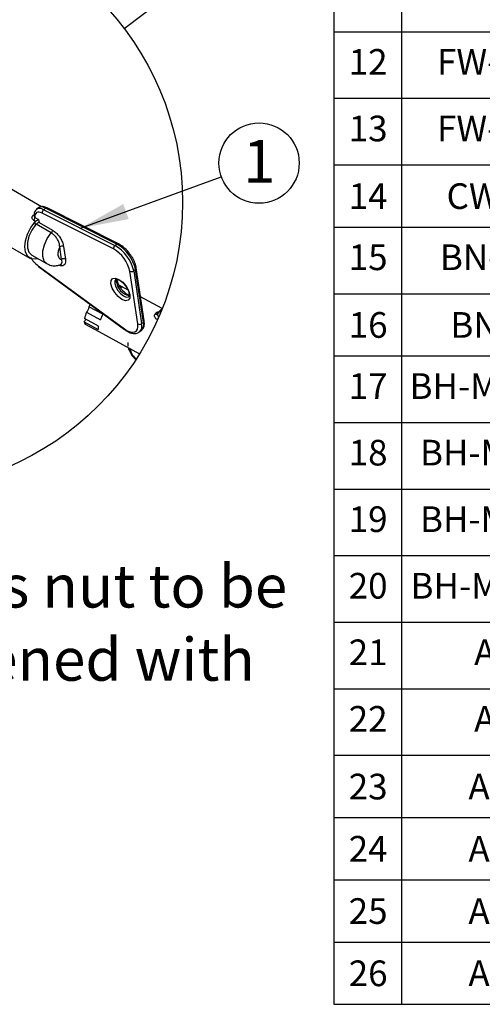
# Model space of a CAD drawing. Extents: x 5 to 292, y 5 to 205.
# Drawn here: x 157 to 186, y 53 to 114 of the extents above; entities that cross this region are included whole.
import ezdxf

# ---------------------------------------------------------------- set-up
doc = ezdxf.new("R2010")
doc.units = 0
doc.layers.get('0').update_dxf_attribs({"linetype": 'CONTINUOUS'})
doc.styles.add('SLDTEXTSTYLE1', font='TXT', dxfattribs={"width": 0.605})
doc.dimstyles.new('SLDDIMSTYLE0', dxfattribs={"dimtxt": 0.18, "dimasz": 3, "dimexe": 0, "dimexo": 0.0625, "dimgap": 0, "dimtad": 0, "dimtih": 1, "dimtoh": 1, "dimdec": 0, "dimrnd": 1e-09, "dimzin": 0, "dimtxsty": 'STANDARD', "dimblk1": 'NONE', "dimblk2": 'NONE', "dimsah": 1, "dimcen": 0.09, "dimazin": 3, "dimtfac": 3, "dimtdec": 0, "dimtofl": 0, "dimtmove": 0, "dimatfit": 3, "dimtolj": 1, "dimtzin": 0})
doc.dimstyles.new('SLDDIMSTYLE7', dxfattribs={"dimtxt": 0.18, "dimasz": 3, "dimexe": 0, "dimexo": 0.0625, "dimgap": 0, "dimtad": 0, "dimtih": 1, "dimtoh": 1, "dimdec": 0, "dimrnd": 1e-09, "dimzin": 0, "dimtxsty": 'STANDARD', "dimsah": 1, "dimcen": 0.09, "dimazin": 3, "dimtfac": 3, "dimtdec": 0, "dimtofl": 0, "dimtmove": 0, "dimatfit": 3, "dimtolj": 1, "dimtzin": 0})

# ---------------------------------------------------------------- blocks, each defined once
blk = doc.blocks.new('SW_TABLEANNOTATION_0')
at = {"color": 0, "linetype": 'CONTINUOUS'}
for p, q in [((0, -47.8), (0, -51.917)), ((4.175, -47.8), (4.175, -51.917)), ((0, -51.917), (0, -56.033)), ((0, -51.917), (4.175, -51.917)), ((4.175, -51.917), (4.175, -56.033)), ((4.175, -51.917), (27.518, -51.917)), ((0, -56.033), (0, -60.15)), ((0, -56.033), (4.175, -56.033)), ((4.175, -56.033), (4.175, -60.15)), ((4.175, -56.033), (27.518, -56.033)), ((0, -60.15), (0, -64)), ((0, -60.15), (4.175, -60.15)), ((4.175, -60.15), (4.175, -64)), ((4.175, -60.15), (27.518, -60.15)), ((0, -64), (0, -68.117)), ((0, -64), (4.175, -64)), ((4.175, -64), (4.175, -68.117)), ((4.175, -64), (27.518, -64)), ((0, -68.117), (0, -71.967)), ((0, -68.117), (4.175, -68.117)), ((4.175, -68.117), (4.175, -71.967)), ((4.175, -68.117), (27.518, -68.117)), ((0, -71.967), (0, -76.083)), ((0, -71.967), (4.175, -71.967)), ((4.175, -71.967), (4.175, -76.083)), ((4.175, -71.967), (27.518, -71.967)), ((0, -76.083), (0, -80.2)), ((0, -76.083), (4.175, -76.083)), ((4.175, -76.083), (4.175, -80.2)), ((4.175, -76.083), (27.518, -76.083)), ((0, -80.2), (0, -84.317)), ((0, -80.2), (4.175, -80.2)), ((4.175, -80.2), (4.175, -84.317)), ((4.175, -80.2), (27.518, -80.2)), ((0, -84.317), (0, -88.433)), ((0, -84.317), (4.175, -84.317)), ((4.175, -84.317), (4.175, -88.433)), ((4.175, -84.317), (27.518, -84.317)), ((0, -88.433), (0, -92.55)), ((0, -88.433), (4.175, -88.433)), ((4.175, -88.433), (4.175, -92.55)), ((4.175, -88.433), (27.518, -88.433)), ((0, -92.55), (0, -96.667)), ((0, -92.55), (4.175, -92.55)), ((4.175, -92.55), (4.175, -96.667)), ((4.175, -92.55), (27.518, -92.55)), ((0, -96.667), (0, -100.517)), ((0, -96.667), (4.175, -96.667)), ((4.175, -96.667), (4.175, -100.517)), ((4.175, -96.667), (27.518, -96.667)), ((0, -100.517), (0, -104.367)), ((0, -100.517), (4.175, -100.517)), ((4.175, -100.517), (4.175, -104.367)), ((4.175, -100.517), (27.518, -100.517)), ((0, -104.367), (0, -108.217)), ((0, -104.367), (4.175, -104.367)), ((4.175, -104.367), (4.175, -108.217)), ((4.175, -104.367), (27.518, -104.367)), ((0, -108.217), (0, -112.067)), ((0, -108.217), (4.175, -108.217)), ((4.175, -108.217), (4.175, -112.067)), ((4.175, -108.217), (27.518, -108.217)), ((0, -112.067), (4.175, -112.067)), ((4.175, -112.067), (27.518, -112.067))]:
    blk.add_line(p, q, dxfattribs=at)
at = {"color": 0, "linetype": 'CONTINUOUS', "char_height": 1.5875, "attachment_point": 1, "style": 'SLDTEXTSTYLE1'}
for s, insert in [('12', (0.912, -52.987)), ('FW-MET-8-HT-CZN', (6.38, -52.987)), ('13', (0.912, -57.104)), ('FW-MET-6-HT-CZN', (6.38, -57.104)), ('14', (0.912, -61.289)), ('CW-MET-6-SS-SC', (6.968, -61.289)), ('15', (0.912, -65.07)), ('BN-MET-8-HT-CZN', (6.556, -65.07)), ('16', (0.912, -69.256)), ('BN-MET-6-SS-BO', (7.203, -69.256)), ('17', (0.912, -73.037)), ('BH-MET-8X30-HT-CZN', (4.675, -73.037)), ('18', (0.912, -77.154)), ('BH-MET-8X20-HT-BO', (5.322, -77.154)), ('19', (0.912, -81.27)), ('BH-MET-6X16-HT-BO', (5.322, -81.27)), ('20', (0.912, -85.387)), ('BH-MET-10X25-HT-BO', (4.734, -85.387)), ('21', (0.912, -89.504)), ('Ass--20002601', (8.673, -89.504)), ('22', (0.912, -93.62)), ('Ass--20001673', (8.673, -93.62)), ('23', (0.912, -97.806)), ('ASS--20061513', (8.32, -97.806)), ('24', (0.912, -101.656)), ('ASS--20061507', (8.32, -101.656)), ('25', (0.912, -105.506)), ('ASS--20061504', (8.32, -105.506)), ('26', (0.912, -109.356)), ('ASS--20061503', (8.32, -109.356))]:
    blk.add_mtext(s, dxfattribs=dict(at, insert=insert))
blk = doc.blocks.new('_NONE')
blk = doc.blocks.new('SW_NOTE_0_30')
at = {"color": 0, "linetype": 'CONTINUOUS'}
blk.add_circle((2.334, 0.85), 2.484, dxfattribs=at)
at = {"color": 0, "linetype": 'CONTINUOUS', "insert": (2.346, 2.285), "char_height": 2.646, "attachment_point": 2, "style": 'SLDTEXTSTYLE1'}
blk.add_mtext('1', dxfattribs=at)

msp = doc.modelspace()

# ---------------------------------------------------------------- linework, layer by layer
at = {"color": 7, "linetype": 'CONTINUOUS'}
for p, q in [((158.38479, 102.29821), (156.16389, 103.58031)), ((158.19327, 102.22598), (158.07689, 102.13737)), ((162.83485, 99.68102), (158.4286, 101.8958)), ((158.63382, 102.20156), (158.51744, 102.11295)), ((158.51744, 102.11295), (162.9237, 99.89816)), ((163.04008, 99.98677), (158.63382, 102.20156)), ((163.14247, 100.00716), (158.73621, 102.22194)), ((158.01774, 101.3839), (157.90151, 101.45099)), ((157.97177, 101.63822), (158.20586, 101.50309)), ((157.99081, 101.35463), (158.02122, 101.38188)), ((158.01697, 101.18021), (157.99081, 101.35463)), ((158.05235, 101.21276), (158.01697, 101.18021)), ((158.02122, 101.38188), (158.01774, 101.3839)), ((158.99052, 100.67116), (158.05235, 101.21276)), ((158.20586, 101.50309), (158.23179, 101.33021)), ((158.23179, 101.33021), (159.05675, 100.85398)), ((154.60569, 100.88112), (157.66982, 99.11224)), ((162.9237, 99.89816), (163.04008, 99.98677)), ((157.78231, 99.3071), (158.72512, 98.76283)), ((159.63011, 99.0377), (159.51425, 99.8101)), ((159.74848, 99.83067), (159.86435, 99.05828)), ((158.18192, 98.64835), (163.50946, 94.74344)), ((158.19977, 98.60255), (163.52731, 94.69763)), ((164.34193, 95.04291), (163.85258, 98.30503)), ((164.20319, 98.41421), (164.0868, 98.3256)), ((164.0868, 98.3256), (164.57617, 95.06348)), ((164.69254, 95.15209), (164.20319, 98.41421)), ((164.73951, 95.24485), (164.25016, 98.50698)), ((163.42688, 97.30976), (163.17705, 97.44533)), ((163.42244, 97.31197), (163.17717, 97.44506)), ((163.23451, 97.3438), (163.31666, 97.29923)), ((163.72457, 97.14821), (163.42688, 97.30976)), ((165.85478, 95.99226), (164.51863, 96.71732)), ((161.1674, 95.76648), (162.02647, 95.3003)), ((162.16938, 95.64595), (161.31031, 96.11212)), ((165.41352, 95.66115), (165.48383, 95.74313)), ((165.73784, 95.89583), (165.66003, 95.80508)), ((165.66003, 95.80508), (165.6999, 95.84638)), ((161.02718, 95.17087), (161.88625, 94.70469)), ((161.9092, 94.91044), (161.05012, 95.37661)), ((161.08131, 95.03661), (161.94038, 94.57043)), ((164.57617, 95.06348), (164.69254, 95.15209)), ((165.56418, 95.30318), (165.54741, 95.31228)), ((165.6725, 95.55071), (165.64036, 95.49389)), ((165.64036, 95.49389), (165.64657, 95.49052)), ((161.94038, 94.57043), (164.45443, 93.20617)), ((164.44106, 94.54691), (164.55744, 94.63552)), ((164.55744, 94.63552), (164.56767, 94.64365))]:
    msp.add_line(p, q, dxfattribs=at)
at = {"color": 7, "linetype": 'CONTINUOUS', "flags": 128}
for points in [[(158.4286, 101.8958), (158.3283, 101.93722), (158.23546, 101.95713), (158.15303, 101.95494), (158.08358, 101.93069), (158.02929, 101.88516), (157.99187, 101.81978), (157.9725, 101.7366), (157.97177, 101.63822)], [(158.18565, 99.07426), (158.0183, 99.04199), (157.74716, 99.07569), (157.53421, 99.22429), (157.39706, 99.47548), (157.34712, 99.80843), (157.3885, 100.19554), (157.51779, 100.60473), (157.72426, 101.00207), (157.99081, 101.35463)], [(158.01697, 101.18021), (157.77976, 100.84247), (157.60766, 100.46769), (157.51744, 100.09234), (157.51787, 99.75294), (157.60892, 99.48255), (157.78171, 99.30745), (157.78231, 99.3071)], [(158.7265, 98.76204), (158.55565, 98.93174), (158.46068, 99.20868), (158.46161, 99.55862), (158.55834, 99.94554), (158.74091, 100.32957), (158.99052, 100.67116)], [(159.51425, 99.8101), (159.45256, 99.67589), (159.41138, 99.54016), (159.39275, 99.40968), (159.39761, 99.29098), (159.42571, 99.18998), (159.47566, 99.11171), (159.54494, 99.06009), (159.63011, 99.0377)], [(163.77612, 97.1064), (163.85648, 96.84385), (163.84712, 96.63309), (163.74949, 96.5062), (163.57842, 96.48251), (163.35999, 96.56562), (163.12743, 96.74286), (162.91616, 96.98728), (162.75832, 97.26165), (162.67797, 97.5242), (162.68731, 97.73496), (162.78496, 97.86184), (162.95601, 97.88554), (163.17445, 97.80243), (163.40701, 97.62519), (163.61829, 97.38077), (163.77612, 97.1064)], [(162.98043, 97.80358), (162.91968, 97.71338), (162.91219, 97.54477), (162.97649, 97.33473), (163.10275, 97.11524), (163.27177, 96.91971), (163.45781, 96.77791), (163.63257, 96.71142), (163.76942, 96.73038), (163.78971, 96.74396)], [(163.02858, 97.63338), (163.03606, 97.802), (163.03787, 97.80746)], [(165.6999, 95.84638), (165.73396, 95.87501), (165.83079, 95.93219)], [(165.8542, 95.99081), (165.81177, 95.96576), (165.73784, 95.89583)], [(163.50946, 94.74344), (163.68943, 94.62985), (163.86131, 94.55797), (164.01703, 94.53117), (164.14931, 94.55071), (164.25192, 94.61567), (164.32007, 94.723), (164.35054, 94.86768), (164.34193, 95.04291)]]:
    msp.add_lwpolyline(points, dxfattribs=at)
at = {"color": 7, "linetype": 'CONTINUOUS'}
msp.add_circle((149.3019, 102.56623), 17.81085, dxfattribs=at)
for centre, radius, start, end in [((157.93764, 101.87901), 0.11908, 237.2710309, 263.1296084), ((158.27886, 101.77112), 0.41686, 55.0870305, 120.0910437), ((158.39464, 101.87262), 0.40671, 53.9779398, 119.6771407), ((158.66228, 101.92695), 0.23574, 127.9065805, 187.5923104), ((158.7009, 102.13192), 0.09669, 68.581794, 133.9268711), ((157.72671, 101.62339), 0.24552, 315.3967048, 3.462556), ((159.31785, 99.60794), 2.19729, 120.4025679, 126.1641752), ((159.33957, 99.44197), 2.18921, 120.3989097, 126.0139887), ((158.81311, 100.83884), 0.24411, 316.6153683, 3.5559679), ((163.06849, 99.71217), 0.23571, 127.8997543, 187.5928085), ((161.75949, 97.82067), 2.38145, 12.24104, 60.7341183), ((163.10716, 99.91717), 0.09667, 68.5955018, 133.940943), ((161.87585, 97.90926), 2.38149, 12.2416253, 60.734001), ((159.64833, 99.62727), 0.22672, 63.7848335, 126.2546783), ((161.81612, 97.86317), 2.08384, 12.241939, 60.7337394), ((159.76421, 98.85483), 0.22677, 63.7927084, 126.2512024), ((158.23501, 98.64266), 0.0534, 173.8832424, 228.7004958), ((163.95273, 98.50843), 0.22672, 243.7848335, 306.2546783), ((164.15092, 98.49896), 0.09957, 301.6669207, 4.5907175), ((164.00128, 97.75447), 0.98021, 187.0958132, 257.7402417), ((163.38349, 97.18983), 0.12819, 72.3109891, 121.4195378), ((167.44388, 93.33224), 6.73413, 154.1466676, 155.6188223), ((163.79171, 94.76451), 2.80909, 159.103004, 167.4141436), ((160.71332, 96.21466), 0.638, 315.3742616, 349.2744102), ((167.02883, 93.43438), 5.33903, 155.5294171, 159.5441038), ((165.48993, 95.75831), 0.12361, 231.8180343, 312.7657375), ((165.56125, 95.86403), 0.14356, 237.3640165, 298.3952357), ((161.17041, 95.15154), 0.14454, 172.3135066, 234.1420501), ((160.26942, 95.6766), 0.91102, 326.2802334, 338.3652257), ((164.44208, 95.24634), 0.22675, 243.7877326, 306.2513556), ((164.09154, 94.91438), 0.50704, 313.4595864, 17.1010767), ((164.20052, 95.00338), 0.51401, 315.5856236, 16.8170356), ((164.64035, 95.23679), 0.09949, 301.6414456, 4.645755), ((164.99426, 95.70996), 0.68127, 324.286115, 341.5082237), ((162.78758, 94.70831), 0.90134, 167.0414001, 180.2302445), ((163.56252, 94.73773), 0.05337, 173.8559991, 228.7193325)]:
    msp.add_arc(centre, radius, start, end, dxfattribs=at)
for points, knots in [([(157.90151, 101.45099), (157.87962, 101.46637), (157.8355, 101.49736), (157.79904, 101.5653), (157.79029, 101.64015), (157.81176, 101.71769), (157.85221, 101.75791), (157.87326, 101.77884)], [0, 0, 0, 0, 0.20339905, 0.41002126, 0.56794925, 0.77520216, 1, 1, 1, 1]), ([(158.07225, 102.12203), (158.03335, 102.08544), (157.947, 102.00421), (157.91623, 101.84323), (157.92108, 101.74169), (157.9229, 101.70365)], [0, 0, 0, 0, 0.33888787, 0.75229369, 1, 1, 1, 1]), ([(157.92325, 101.71487), (157.92331, 101.7103), (157.92354, 101.69162), (157.93861, 101.66106), (157.96103, 101.64562), (157.97177, 101.63822)], [0, 0, 0, 0, 0.14446481, 0.59014673, 1, 1, 1, 1]), ([(158.73621, 102.22194), (158.69358, 102.24135), (158.58516, 102.29071), (158.40724, 102.31196), (158.25015, 102.28412), (158.20455, 102.22912), (158.19885, 102.22224)], [0, 0, 0, 0, 0.24569242, 0.62479833, 0.95306464, 1, 1, 1, 1]), ([(159.51425, 99.8101), (159.50447, 99.89088), (159.48546, 100.04793), (159.38391, 100.26511), (159.25342, 100.45138), (159.11795, 100.58856), (159.02422, 100.64932), (158.99052, 100.67116)], [0, 0, 0, 0, 0.23240413, 0.45180119, 0.67957476, 0.88476669, 1, 1, 1, 1]), ([(159.05675, 100.85398), (159.09896, 100.82676), (159.21627, 100.75114), (159.38718, 100.58263), (159.55435, 100.35669), (159.68768, 100.10287), (159.72826, 99.92119), (159.74848, 99.83067)], [0, 0, 0, 0, 0.11851976, 0.32932514, 0.56188515, 0.78169459, 1, 1, 1, 1]), ([(163.83834, 99.38833), (163.78563, 99.45726), (163.66047, 99.62091), (163.42921, 99.83636), (163.23454, 99.95231), (163.14247, 100.00716)], [0, 0, 0, 0, 0.27717243, 0.6581251, 1, 1, 1, 1]), ([(164.25016, 98.50698), (164.23987, 98.56065), (164.20811, 98.72636), (164.09532, 98.99602), (163.9635, 99.23713), (163.86198, 99.35977), (163.83834, 99.38833)], [0, 0, 0, 0, 0.16659232, 0.51435227, 0.88689284, 1, 1, 1, 1]), ([(157.69431, 99.16005), (157.76153, 99.06846), (157.90202, 98.87704), (158.08598, 98.72674), (158.18192, 98.64835)], [0, 0, 0, 0, 0.47846228, 1, 1, 1, 1]), ([(158.73203, 98.76873), (158.80698, 98.72984), (158.96726, 98.64666), (159.24616, 98.63262), (159.46643, 98.67675), (159.58395, 98.72626), (159.61564, 98.73961)], [0, 0, 0, 0, 0.27311089, 0.58401523, 0.88783333, 1, 1, 1, 1]), ([(159.86435, 99.05828), (159.8714, 98.99313), (159.88398, 98.87692), (159.83865, 98.71356), (159.71073, 98.62346), (159.56995, 98.62831), (159.48991, 98.66689), (159.45575, 98.68336)], [0, 0, 0, 0, 0.262926227, 0.468946637, 0.643933306, 0.848041472, 1, 1, 1, 1]), ([(159.55084, 98.71665), (159.5772, 98.73138), (159.6393, 98.76607), (159.66182, 98.89837), (159.64165, 98.98701), (159.63011, 99.0377)], [0, 0, 0, 0, 0.23997863, 0.56533545, 1, 1, 1, 1]), ([(162.98219, 97.80177), (162.98626, 97.80452), (163.01155, 97.82166), (163.09964, 97.79816), (163.22577, 97.74508), (163.38425, 97.62017), (163.49331, 97.51829), (163.53949, 97.45075), (163.53987, 97.45019)], [0, 0, 0, 0, 0.021191496, 0.131697734, 0.352619907, 0.64250875, 0.997054343, 1, 1, 1, 1]), ([(163.07555, 97.72614), (163.07038, 97.75221), (163.06514, 97.77865), (163.07043, 97.80439), (163.0705, 97.80475)], [0, 0, 0, 0, 0.98610673, 1, 1, 1, 1]), ([(163.28277, 97.27305), (163.25396, 97.31303), (163.17961, 97.41624), (163.1092, 97.57103), (163.08411, 97.68667), (163.07555, 97.72614)], [0, 0, 0, 0, 0.29404835, 0.75909958, 1, 1, 1, 1]), ([(163.53987, 97.45019), (163.59033, 97.38134), (163.68687, 97.24962), (163.77461, 97.063), (163.79953, 96.94724), (163.80803, 96.90774)], [0, 0, 0, 0, 0.41907931, 0.801773, 1, 1, 1, 1]), ([(163.81308, 96.82913), (163.76551, 96.84689), (163.65545, 96.88798), (163.49931, 97.01331), (163.36712, 97.14315), (163.30281, 97.24219), (163.28277, 97.27305)], [0, 0, 0, 0, 0.21514216, 0.49780394, 0.84351011, 1, 1, 1, 1]), ([(163.80803, 96.90774), (163.81031, 96.88247), (163.81479, 96.83296), (163.81301, 96.77082), (163.7917, 96.74888), (163.78789, 96.74496)], [0, 0, 0, 0, 0.46114972, 0.90365649, 1, 1, 1, 1]), ([(165.54741, 95.31228), (165.52009, 95.32965), (165.46516, 95.36455), (165.40933, 95.43552), (165.37814, 95.51266), (165.37226, 95.59268), (165.40005, 95.6388), (165.41352, 95.66115)], [0, 0, 0, 0, 0.228858409, 0.459998804, 0.625496445, 0.818501703, 1, 1, 1, 1]), ([(165.48383, 95.74313), (165.50299, 95.75825), (165.54476, 95.79118), (165.60803, 95.80115), (165.64404, 95.79637), (165.65186, 95.79534)], [0, 0, 0, 0, 0.39912823, 0.86957848, 1, 1, 1, 1]), ([(165.57134, 95.65954), (165.56866, 95.65474), (165.55844, 95.63641), (165.55977, 95.6009), (165.57193, 95.55818), (165.59821, 95.51917), (165.6265, 95.5022), (165.64036, 95.49389)], [0, 0, 0, 0, 0.082529186, 0.315025416, 0.505109819, 0.757605411, 1, 1, 1, 1]), ([(165.71086, 95.84951), (165.70154, 95.84348), (165.62798, 95.79585), (165.59182, 95.7119), (165.56024, 95.63859)], [0, 0, 0, 0, 0.12664776, 1, 1, 1, 1]), ([(165.58389, 95.68445), (165.58372, 95.68425), (165.57778, 95.67708), (165.57451, 95.66818), (165.57134, 95.65954)], [0, 0, 0, 0, 0.02856423, 1, 1, 1, 1]), ([(165.66171, 95.7752), (165.64884, 95.7605), (165.63063, 95.7397), (165.61279, 95.71858), (165.60756, 95.71238)], [0, 0, 0, 0, 0.7063952, 1, 1, 1, 1]), ([(165.85102, 95.98281), (165.81694, 95.96646), (165.7747, 95.94619), (165.75171, 95.9072), (165.74727, 95.89965)], [0, 0, 0, 0, 0.80657806, 1, 1, 1, 1]), ([(164.56355, 94.65688), (164.60081, 94.68748), (164.69445, 94.76439), (164.75946, 94.98281), (164.74676, 95.14963), (164.73951, 95.24485)], [0, 0, 0, 0, 0.22098348, 0.55538172, 1, 1, 1, 1]), ([(163.52731, 94.69763), (163.57465, 94.66494), (163.70531, 94.57472), (163.92774, 94.47238), (164.17625, 94.44284), (164.35757, 94.47481), (164.41913, 94.53997), (164.43266, 94.55429)], [0, 0, 0, 0, 0.17529648, 0.48391662, 0.72954295, 0.94056546, 1, 1, 1, 1]), ([(163.72226, 93.88896), (163.72213, 93.88791), (163.71269, 93.81243), (163.73054, 93.73687), (163.74814, 93.66235)], [0, 0, 0, 0, 0.013862509, 1, 1, 1, 1]), ([(163.7573, 93.58447), (163.75761, 93.58174), (163.77085, 93.46634), (163.88624, 93.25029), (164.04189, 92.99991), (164.17813, 92.88048), (164.22285, 92.84128)], [0, 0, 0, 0, 0.00926549, 0.39160034, 0.8003168, 1, 1, 1, 1]), ([(163.85062, 93.53383), (163.87434, 93.45131), (163.93295, 93.24742), (164.0823, 93.0258), (164.21386, 92.91316), (164.24964, 92.88252)], [0, 0, 0, 0, 0.33109742, 0.81805332, 1, 1, 1, 1])]:
    msp.add_open_spline(points, degree=3, knots=knots, dxfattribs=at)

# ---------------------------------------------------------------- block references
for name, p in [('SW_TABLEANNOTATION_0', (176.48403, 165.03358)), ('SW_NOTE_0_30', (169.5116, 104.14576))]:
    msp.add_blockref(name, p, dxfattribs=at)

# ---------------------------------------------------------------- texts
at = {"color": 7, "linetype": 'CONTINUOUS', "char_height": 2.6458333, "attachment_point": 1, "style": 'SLDTEXTSTYLE1'}
for s, insert in [("Lock's nut to be", (146.95581, 80.15413)), ('tightened with', (146.95581, 75.62635))]:
    msp.add_mtext(s, dxfattribs=dict(at, insert=insert))

# ---------------------------------------------------------------- leaders
at = {"color": 7, "linetype": 'CONTINUOUS', "has_arrowhead": 0}
msp.add_leader([(163.49785, 113.32356), (165.85122, 115.10674)], dimstyle='SLDDIMSTYLE0', dxfattribs=at)
at = {"color": 7, "linetype": 'CONTINUOUS'}
msp.add_leader([(160.7923, 100.9695), (169.5116, 104.14576)], dimstyle='SLDDIMSTYLE7', dxfattribs=at)

doc.saveas('drawing.dxf')
